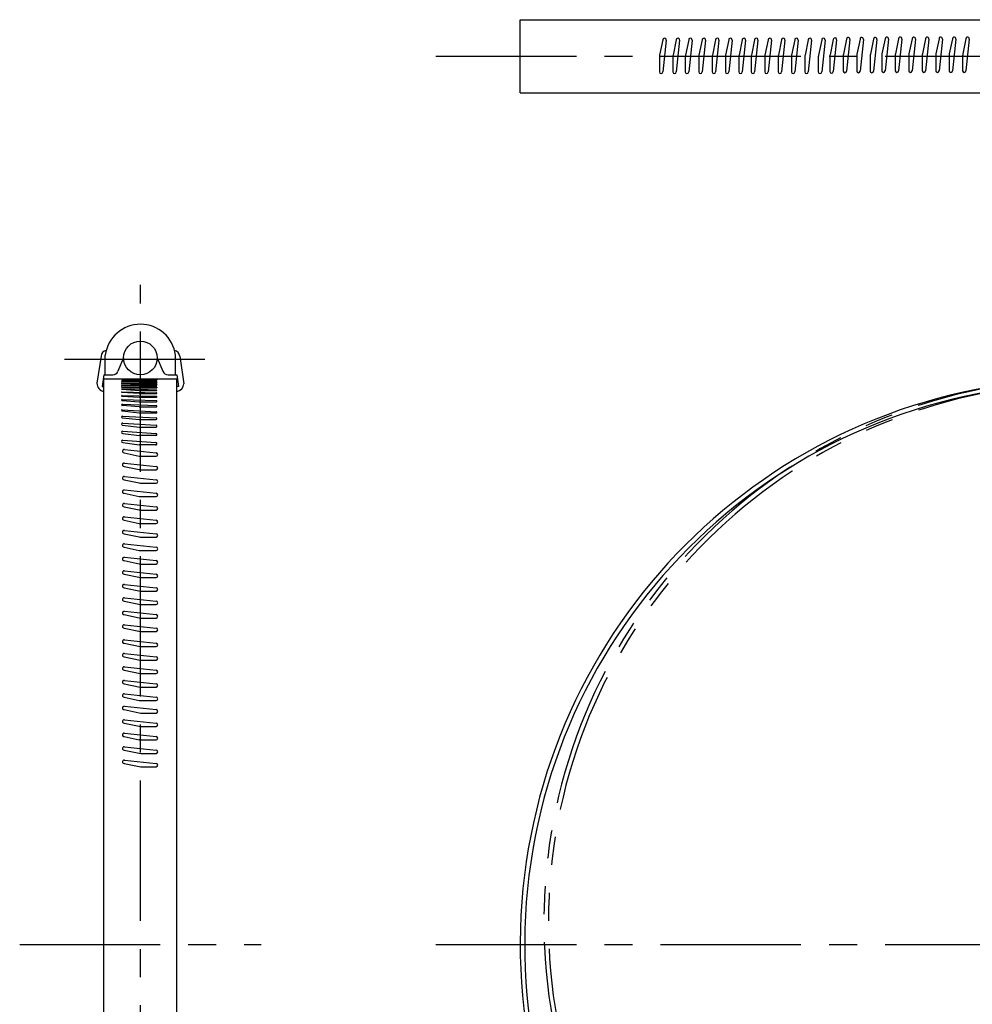
# Model space of a CAD drawing. Extents: x 10 to 391, y 10 to 369.
# Drawn here: x 11 to 181, y 185 to 361 of the extents above; entities that cross this region are included whole.
import ezdxf

# ---------------------------------------------------------------- set-up
doc = ezdxf.new("R2010")
doc.units = 0
doc.header["$LTSCALE"] = 20
doc.header["$MEASUREMENT"] = 0
doc.linetypes.add('CENTER', pattern=[2, 1.25, -0.25, 0.25, -0.25])
doc.linetypes.add('PHANTOM', pattern=[2.5, 1.25, -0.25, 0.25, -0.25, 0.25, -0.25])
for name, color, linetype in [('1', 7, 'CONTINUOUS'), ('4', 1, 'CENTER'), ('5', 6, 'PHANTOM')]:
    doc.layers.add(name, color=color, linetype=linetype)

msp = doc.modelspace()

# ---------------------------------------------------------------- linework, layer by layer
at = {"layer": '1', "linetype": 'Continuous'}
for p, q in [((100.390568, 360.801131), (194.440568, 360.801131)), ((100.390568, 347.801131), (100.390568, 360.801131)), ((125.778602, 357.207267), (125.210777, 354.5101)), ((126.372026, 357.144802), (125.778602, 351.507267)), ((128.178602, 357.207267), (127.610777, 354.5101)), ((128.772026, 357.144802), (128.178602, 351.507267)), ((130.39681, 357.207267), (129.828985, 354.5101)), ((130.990234, 357.144802), (130.39681, 351.507267)), ((132.79681, 357.207267), (132.228985, 354.5101)), ((133.390234, 357.144802), (132.79681, 351.507267)), ((135.19681, 357.207267), (134.628985, 354.5101)), ((135.790234, 357.144802), (135.19681, 351.507267)), ((137.528782, 357.207267), (136.960957, 354.5101)), ((138.122206, 357.144802), (137.528782, 351.507267)), ((139.928782, 357.207267), (139.360957, 354.5101)), ((140.522206, 357.144802), (139.928782, 351.507267)), ((142.14699, 357.207267), (141.579165, 354.5101)), ((142.740414, 357.144802), (142.14699, 351.507267)), ((144.54699, 357.207267), (143.979165, 354.5101)), ((145.140414, 357.144802), (144.54699, 351.507267)), ((146.94699, 357.207267), (146.379165, 354.5101)), ((147.540414, 357.144802), (146.94699, 351.507267)), ((149.284219, 357.207267), (148.716394, 354.5101)), ((149.877643, 357.144802), (149.284219, 351.507267)), ((151.684219, 357.207267), (151.116394, 354.5101)), ((152.277643, 357.144802), (151.684219, 351.507267)), ((154.084219, 357.207267), (153.516394, 354.5101)), ((154.677643, 357.144802), (154.084219, 351.507267)), ((156.151245, 357.257323), (155.583421, 354.560156)), ((156.74467, 357.194857), (156.151245, 351.557323)), ((158.520634, 357.347021), (157.952809, 354.649854)), ((159.114058, 357.284556), (158.520634, 351.647021)), ((160.920634, 357.347021), (160.352809, 354.649854)), ((161.514058, 357.284556), (160.920634, 351.647021)), ((163.320634, 357.347021), (162.752809, 354.649854)), ((163.914058, 357.284556), (163.320634, 351.647021)), ((165.38766, 357.397077), (164.819836, 354.69991)), ((165.981085, 357.334611), (165.38766, 351.697077)), ((167.78766, 357.397077), (167.219836, 354.69991)), ((168.381085, 357.334611), (167.78766, 351.697077)), ((170.18766, 357.397077), (169.619836, 354.69991)), ((170.781085, 357.334611), (170.18766, 351.697077)), ((172.58766, 357.397077), (172.019836, 354.69991)), ((173.181085, 357.334611), (172.58766, 351.697077)), ((174.98766, 357.397077), (174.419836, 354.69991)), ((175.581085, 357.334611), (174.98766, 351.697077)), ((177.38766, 357.397077), (176.819836, 354.69991)), ((177.981085, 357.334611), (177.38766, 351.697077)), ((179.78766, 357.397077), (179.219836, 354.69991)), ((180.381085, 357.334611), (179.78766, 351.697077)), ((157.920634, 354.340839), (157.920634, 351.647021)), ((160.320634, 354.340839), (160.320634, 351.647021)), ((162.720634, 354.340839), (162.720634, 351.647021)), ((164.78766, 354.390894), (164.78766, 351.697077)), ((167.18766, 354.390894), (167.18766, 351.697077)), ((169.58766, 354.390894), (169.58766, 351.697077)), ((171.98766, 354.390894), (171.98766, 351.697077)), ((174.38766, 354.390894), (174.38766, 351.697077)), ((176.78766, 354.390894), (176.78766, 351.697077)), ((179.18766, 354.390894), (179.18766, 351.697077)), ((125.178602, 354.201085), (125.178602, 351.507267)), ((127.578602, 354.201085), (127.578602, 351.507267)), ((129.79681, 354.201085), (129.79681, 351.507267)), ((132.19681, 354.201085), (132.19681, 351.507267)), ((134.59681, 354.201085), (134.59681, 351.507267)), ((136.928782, 354.201085), (136.928782, 351.507267)), ((139.328782, 354.201085), (139.328782, 351.507267)), ((141.54699, 354.201085), (141.54699, 351.507267)), ((143.94699, 354.201085), (143.94699, 351.507267)), ((146.34699, 354.201085), (146.34699, 351.507267)), ((148.684219, 354.201085), (148.684219, 351.507267)), ((151.084219, 354.201085), (151.084219, 351.507267)), ((153.484219, 354.201085), (153.484219, 351.507267)), ((155.551245, 354.25114), (155.551245, 351.557323)), ((100.390568, 347.801131), (194.440568, 347.801131)), ((25.75, 300.856421), (25, 296.051169)), ((26.5, 297.551169), (26.5, 301.051169)), ((29.75, 300.549131), (28.756492, 298.166331)), ((35.75, 300.549131), (36.743508, 298.166331)), ((39, 297.551169), (39, 301.051169)), ((39.75, 300.856421), (40.495952, 295.941037)), ((26.246226, 297.551169), (25.920766, 295.465947)), ((26.246226, 297.551169), (27.833508, 297.551169)), ((26.25, 95.249553), (26.25, 296.851598)), ((26.25, 296.851598), (39.25, 296.851598)), ((32.564623, 296.631174), (29.447873, 296.697554)), ((29.448581, 296.764046), (35.681373, 296.697674)), ((29.460873, 296.472442), (32.564623, 296.379963)), ((35.668373, 296.472463), (29.462251, 296.564921)), ((32.564623, 296.631174), (35.681373, 296.631174)), ((35.668373, 296.472463), (35.668373, 296.379963)), ((35.681373, 296.697674), (35.681373, 296.631174)), ((37.666492, 297.551169), (39.24015, 297.551169)), ((39.24015, 297.551169), (39.556754, 295.464935)), ((39.25, 95.249553), (39.25, 296.851598)), ((25.920766, 295.465947), (26.25, 295.451131)), ((29.432651, 294.953676), (32.552901, 294.774211)), ((35.673151, 294.833711), (29.43436, 295.013127)), ((32.552901, 295.571665), (29.436151, 295.638045)), ((32.552966, 296.165538), (29.436216, 296.231918)), ((29.436859, 295.704537), (35.669651, 295.638165)), ((29.436924, 296.29841), (35.669716, 296.232038)), ((29.449151, 295.319804), (32.552901, 295.227325)), ((29.449216, 295.913677), (32.552966, 295.821198)), ((35.656651, 295.319825), (29.450529, 295.412283)), ((35.656716, 295.913698), (29.450594, 296.006156)), ((32.552901, 295.571665), (35.669651, 295.571665)), ((32.552901, 295.227325), (35.656651, 295.227325)), ((32.552901, 294.774211), (35.673151, 294.774211)), ((32.552966, 296.165538), (35.669716, 296.165538)), ((32.552966, 295.821198), (35.656716, 295.821198)), ((32.564623, 296.379963), (35.668373, 296.379963)), ((35.656651, 295.319825), (35.656651, 295.227325)), ((35.656716, 295.913698), (35.656716, 295.821198)), ((35.669651, 295.571665), (35.669651, 295.638165)), ((35.669716, 296.232038), (35.669716, 296.165538)), ((39.556754, 295.464935), (39.25, 295.451131)), ((29.465151, 294.504797), (35.640651, 294.334896)), ((32.552901, 294.210396), (29.465151, 294.380297)), ((29.490901, 293.708052), (32.552901, 293.532358)), ((29.495946, 293.883907), (35.614901, 293.708358)), ((29.505651, 293.146976), (35.600151, 292.941159)), ((29.505651, 292.941476), (32.552901, 292.735659)), ((32.552901, 294.210396), (35.640651, 294.210396)), ((32.552901, 293.532358), (35.614901, 293.532358)), ((29.492901, 291.302833), (35.612901, 290.94293)), ((32.552901, 291.814786), (29.521401, 292.051614)), ((29.530644, 292.288253), (35.584401, 292.051786)), ((32.552901, 292.735659), (35.600151, 292.735659)), ((32.552901, 291.814786), (35.584401, 291.814786)), ((29.492901, 291.122833), (32.552901, 290.76293)), ((29.555401, 289.877068), (32.552901, 289.571691)), ((29.570897, 290.181279), (35.550401, 289.876691)), ((32.552901, 290.76293), (35.612901, 290.76293)), ((32.552901, 289.571691), (35.550401, 289.571691)), ((29.574401, 288.573969), (32.552901, 288.230659)), ((29.594103, 288.915833), (35.531401, 288.573659)), ((32.552901, 288.230659), (35.531401, 288.230659)), ((29.595151, 287.495911), (35.510651, 287.111333)), ((29.595151, 287.111411), (32.552901, 286.726833)), ((29.618151, 285.904292), (35.487651, 285.474275)), ((35.510651, 286.726833), (32.552901, 286.726833)), ((29.618151, 285.473792), (32.552901, 285.046073)), ((29.901777, 284.228911), (35.539311, 283.635486)), ((35.45628, 285.046073), (32.552901, 285.046073)), ((29.839311, 283.635486), (32.536479, 283.067661)), ((32.845494, 283.035486), (35.539311, 283.035486)), ((29.839311, 281.235486), (32.536479, 280.667661)), ((29.901777, 281.828911), (35.539311, 281.235486)), ((29.901777, 279.428911), (35.539311, 278.835486)), ((32.845494, 280.635486), (35.539311, 280.635486)), ((29.839311, 278.835486), (32.536479, 278.267661)), ((32.845494, 278.235486), (35.539311, 278.235486)), ((29.839311, 276.435486), (32.536479, 275.867661)), ((29.901777, 277.028911), (35.539311, 276.435486)), ((32.845494, 275.835486), (35.539311, 275.835486)), ((29.839311, 274.035486), (32.536479, 273.467661)), ((29.901777, 274.628911), (35.539311, 274.035486)), ((29.901777, 272.228911), (35.539311, 271.635486)), ((32.845494, 273.435486), (35.539311, 273.435486)), ((29.839311, 271.635486), (32.536479, 271.067661)), ((32.845494, 271.035486), (35.539311, 271.035486)), ((29.839311, 269.235486), (32.536479, 268.667661)), ((29.901777, 269.828911), (35.539311, 269.235486)), ((32.845494, 268.635486), (35.539311, 268.635486)), ((29.839311, 266.835486), (32.536479, 266.267661)), ((29.901777, 267.428911), (35.539311, 266.835486)), ((29.901777, 265.028911), (35.539311, 264.435486)), ((32.845494, 266.235486), (35.539311, 266.235486)), ((29.839311, 264.435486), (32.536479, 263.867661)), ((32.845494, 263.835486), (35.539311, 263.835486)), ((29.839311, 262.016666), (32.75, 261.40389)), ((29.901777, 262.610091), (35.539311, 262.016666)), ((32.75, 261.416666), (35.539311, 261.416666)), ((29.839311, 259.616666), (32.75, 259.00389)), ((29.901777, 260.210091), (35.539311, 259.616666)), ((32.75, 259.016666), (35.539311, 259.016666)), ((29.839311, 257.216666), (32.75, 256.60389)), ((29.901777, 257.810091), (35.539311, 257.216666)), ((32.75, 256.616666), (35.539311, 256.616666)), ((29.839311, 254.816666), (32.75, 254.20389)), ((29.901777, 255.410091), (35.539311, 254.816666)), ((29.901777, 253.010091), (35.539311, 252.416666)), ((32.75, 254.216666), (35.539311, 254.216666)), ((29.839311, 252.416666), (32.75, 251.80389)), ((32.75, 251.816666), (35.539311, 251.816666)), ((29.839311, 249.718337), (32.68931, 249.118337)), ((29.901777, 250.311762), (35.539311, 249.718337)), ((32.68931, 249.118337), (35.539311, 249.118337)), ((29.839311, 247.318337), (32.68931, 246.718337)), ((29.901777, 247.911762), (35.539311, 247.318337)), ((32.68931, 246.718337), (35.539311, 246.718337)), ((29.839311, 244.918337), (32.68931, 244.318337)), ((29.901777, 245.511762), (35.539311, 244.918337)), ((32.68931, 244.318337), (35.539311, 244.318337)), ((29.839311, 242.518337), (32.68931, 241.918337)), ((29.901777, 243.111762), (35.539311, 242.518337)), ((29.901777, 240.711762), (35.539311, 240.118337)), ((32.68931, 241.918337), (35.539311, 241.918337)), ((29.839311, 240.118337), (32.536479, 239.550512)), ((32.536479, 239.550512), (32.845494, 239.518337)), ((32.845494, 239.518337), (35.539311, 239.518337)), ((29.839311, 237.89115), (32.536479, 237.323325)), ((29.901777, 238.484575), (35.539311, 237.89115)), ((32.536479, 237.323325), (32.845494, 237.29115)), ((32.845494, 237.29115), (35.539311, 237.29115)), ((29.839311, 235.49115), (32.536479, 234.923325)), ((29.901777, 236.084575), (35.539311, 235.49115)), ((29.901777, 233.684575), (35.539311, 233.09115)), ((32.536479, 234.923325), (32.845494, 234.89115)), ((32.845494, 234.89115), (35.539311, 234.89115)), ((29.839311, 233.09115), (32.536479, 232.523325)), ((32.845494, 232.49115), (32.536479, 232.523325)), ((32.845494, 232.49115), (35.539311, 232.49115)), ((29.839311, 230.69115), (32.536479, 230.123325)), ((29.901777, 231.284575), (35.539311, 230.69115)), ((32.536479, 230.123325), (32.845494, 230.09115)), ((32.845494, 230.09115), (35.539311, 230.09115)), ((29.839311, 228.3164), (32.536479, 227.748575)), ((29.901777, 228.909825), (35.539311, 228.3164)), ((32.536479, 227.748575), (32.845494, 227.7164)), ((32.845494, 227.7164), (35.539311, 227.7164))]:
    msp.add_line(p, q, dxfattribs=at)
msp.add_circle((32.75, 300.549131), 3, dxfattribs=at)
for centre, radius, start, end in [((126.078602, 357.207267), 0.3, 347.981988, 180), ((128.478602, 357.207267), 0.3, 347.981988, 180), ((130.69681, 357.207267), 0.3, 347.981988, 180), ((133.09681, 357.207267), 0.3, 347.981988, 180), ((135.49681, 357.207267), 0.3, 347.981988, 180), ((137.828782, 357.207267), 0.3, 347.981988, 180), ((140.228782, 357.207267), 0.3, 347.981988, 180), ((142.44699, 357.207267), 0.3, 347.981988, 180), ((144.84699, 357.207267), 0.3, 347.981988, 180), ((147.24699, 357.207267), 0.3, 347.981988, 180), ((149.584219, 357.207267), 0.3, 347.981988, 180), ((151.984219, 357.207267), 0.3, 347.981988, 180), ((154.384219, 357.207267), 0.3, 347.981988, 180), ((156.451245, 357.257323), 0.3, 347.981988, 180), ((158.820634, 357.347021), 0.3, 347.981988, 180), ((161.220634, 357.347021), 0.3, 347.981988, 180), ((163.620634, 357.347021), 0.3, 347.981988, 180), ((165.68766, 357.397077), 0.3, 347.981988, 180), ((168.08766, 357.397077), 0.3, 347.981988, 180), ((170.48766, 357.397077), 0.3, 347.981988, 180), ((172.88766, 357.397077), 0.3, 347.981988, 180), ((175.28766, 357.397077), 0.3, 347.981988, 180), ((177.68766, 357.397077), 0.3, 347.981988, 180), ((180.08766, 357.397077), 0.3, 347.981988, 180), ((126.678602, 354.201085), 1.5, 168.111342, 180), ((129.078602, 354.201085), 1.5, 168.111342, 180), ((131.29681, 354.201085), 1.5, 168.111342, 180), ((133.69681, 354.201085), 1.5, 168.111342, 180), ((136.09681, 354.201085), 1.5, 168.111342, 180), ((138.428782, 354.201085), 1.5, 168.111342, 180), ((140.828782, 354.201085), 1.5, 168.111342, 180), ((143.04699, 354.201085), 1.5, 168.111342, 180), ((145.44699, 354.201085), 1.5, 168.111342, 180), ((147.84699, 354.201085), 1.5, 168.111342, 180), ((150.184219, 354.201085), 1.5, 168.111342, 180), ((152.584219, 354.201085), 1.5, 168.111342, 180), ((154.984219, 354.201085), 1.5, 168.111342, 180), ((157.051245, 354.25114), 1.5, 168.111342, 180), ((159.420634, 354.340839), 1.5, 168.111342, 180), ((161.820634, 354.340839), 1.5, 168.111342, 180), ((164.220634, 354.340839), 1.5, 168.111342, 180), ((166.28766, 354.390894), 1.5, 168.111342, 180), ((168.68766, 354.390894), 1.5, 168.111342, 180), ((171.08766, 354.390894), 1.5, 168.111342, 180), ((173.48766, 354.390894), 1.5, 168.111342, 180), ((175.88766, 354.390894), 1.5, 168.111342, 180), ((178.28766, 354.390894), 1.5, 168.111342, 180), ((180.68766, 354.390894), 1.5, 168.111342, 180), ((125.478602, 351.507267), 0.3, 180, 0), ((127.878602, 351.507267), 0.3, 180, 0), ((130.09681, 351.507267), 0.3, 180, 0), ((132.49681, 351.507267), 0.3, 180, 0), ((134.89681, 351.507267), 0.3, 180, 0), ((137.228782, 351.507267), 0.3, 180, 0), ((139.628782, 351.507267), 0.3, 180, 0), ((141.84699, 351.507267), 0.3, 180, 0), ((144.24699, 351.507267), 0.3, 180, 0), ((146.64699, 351.507267), 0.3, 180, 0), ((148.984219, 351.507267), 0.3, 180, 0), ((151.384219, 351.507267), 0.3, 180, 0), ((153.784219, 351.507267), 0.3, 180, 0), ((155.851245, 351.557323), 0.3, 180, 0), ((158.220634, 351.647021), 0.3, 180, 0), ((160.620634, 351.647021), 0.3, 180, 0), ((163.020634, 351.647021), 0.3, 180, 0), ((165.08766, 351.697077), 0.3, 180, 0), ((167.48766, 351.697077), 0.3, 180, 0), ((169.88766, 351.697077), 0.3, 180, 0), ((172.28766, 351.697077), 0.3, 180, 0), ((174.68766, 351.697077), 0.3, 180, 0), ((177.08766, 351.697077), 0.3, 180, 0), ((179.48766, 351.697077), 0.3, 180, 0), ((32.75, 300.250033), 6.301136, 7.304446, 172.695554), ((26.75, 300.856421), 1, 95.399613, 180), ((38.75, 300.856421), 1, 0, 84.600387), ((27.833508, 298.551169), 1, 270, 337.366309), ((29.447873, 296.730804), 0.03325, 88.779766, 270), ((29.460873, 296.518692), 0.04625, 88.292947, 270), ((37.666492, 298.551169), 1, 202.633691, 270), ((201.190568, 196.049553), 100.8, 93.087589, 68.941045), ((26.5, 296.051169), 1.5, 180, 260.405932), ((29.436151, 295.671295), 0.03325, 88.779766, 270), ((29.449151, 295.366054), 0.04625, 88.292947, 270), ((29.432651, 294.983426), 0.02975, 86.705468, 270), ((29.436216, 296.265168), 0.03325, 88.779766, 270), ((29.449216, 295.959927), 0.04625, 88.292947, 270), ((35.673151, 294.803961), 0.02975, 270, 90), ((39, 296.051169), 1.5, 279.594068, 355.78949), ((201.190568, 196.049553), 100, 93.074177, 68.941045), ((29.465151, 294.442547), 0.06225, 90, 270), ((29.490901, 293.796052), 0.088, 86.713344, 270), ((29.505651, 293.044226), 0.10275, 90, 270), ((35.600151, 292.838409), 0.10275, 270, 90), ((35.614901, 293.620358), 0.088, 270, 90), ((35.640651, 294.272646), 0.06225, 270, 90), ((29.521401, 292.170114), 0.1185, 85.526194, 270), ((29.492901, 291.212833), 0.09, 90, 270), ((35.584401, 291.933286), 0.1185, 270, 90), ((29.555401, 290.029568), 0.1525, 84.167896, 270), ((35.550401, 289.724191), 0.1525, 270, 90), ((35.612901, 290.85293), 0.09, 270, 90), ((29.574401, 288.745469), 0.1715, 83.403222, 270), ((35.531401, 288.402159), 0.1715, 270, 90), ((29.595151, 287.303661), 0.19225, 90, 270), ((29.618151, 285.689042), 0.21525, 90, 270), ((35.510651, 286.919083), 0.19225, 270, 90), ((29.839311, 283.935486), 0.3, 77.981988, 270), ((35.487651, 285.259025), 0.21525, 261.619662, 90), ((32.845494, 284.535486), 1.5, 258.111342, 270), ((35.539311, 283.335486), 0.3, 270, 90), ((29.839311, 281.535486), 0.3, 77.981988, 270), ((32.845494, 282.135486), 1.5, 258.111342, 270), ((35.539311, 280.935486), 0.3, 270, 90), ((29.839311, 279.135486), 0.3, 77.981988, 270), ((32.845494, 279.735486), 1.5, 258.111342, 270), ((35.539311, 278.535486), 0.3, 270, 90), ((29.839311, 276.735486), 0.3, 77.981988, 270), ((32.845494, 277.335486), 1.5, 258.111342, 270), ((35.539311, 276.135486), 0.3, 270, 90), ((29.839311, 274.335486), 0.3, 77.981988, 270), ((35.539311, 273.735486), 0.3, 270, 90), ((29.839311, 271.935486), 0.3, 77.981988, 270), ((32.845494, 274.935486), 1.5, 258.111342, 270), ((32.845494, 272.535486), 1.5, 258.111342, 270), ((35.539311, 271.335486), 0.3, 270, 90), ((29.839311, 269.535486), 0.3, 77.981988, 270), ((32.845494, 270.135486), 1.5, 258.111342, 270), ((35.539311, 268.935486), 0.3, 270, 90), ((29.839311, 267.135486), 0.3, 77.981988, 270), ((35.539311, 266.535486), 0.3, 270, 90), ((29.839311, 264.735486), 0.3, 77.981988, 270), ((32.845494, 267.735486), 1.5, 258.111342, 270), ((32.845494, 265.335486), 1.5, 258.111342, 270), ((35.539311, 264.135486), 0.3, 270, 90), ((29.839311, 262.316666), 0.3, 77.981988, 270), ((35.539311, 261.716666), 0.3, 270, 90), ((29.839311, 259.916666), 0.3, 77.981988, 270), ((35.539311, 259.316666), 0.3, 270, 90), ((29.839311, 257.516666), 0.3, 77.981988, 270), ((35.539311, 256.916666), 0.3, 270, 90), ((29.839311, 255.116666), 0.3, 77.981988, 270), ((35.539311, 254.516666), 0.3, 270, 90), ((29.839311, 252.716666), 0.3, 77.981988, 270), ((35.539311, 252.116666), 0.3, 270, 90), ((29.839311, 250.018337), 0.3, 77.981988, 270), ((35.539311, 249.418337), 0.3, 270, 90), ((29.839311, 247.618337), 0.3, 77.981988, 270), ((35.539311, 247.018337), 0.3, 270, 90), ((29.839311, 245.218337), 0.3, 77.981988, 270), ((35.539311, 244.618337), 0.3, 270, 90), ((29.839311, 242.818337), 0.3, 77.981988, 270), ((35.539311, 242.218337), 0.3, 270, 90), ((29.839311, 240.418337), 0.3, 77.981988, 270), ((35.539311, 239.818337), 0.3, 270, 90), ((29.839311, 238.19115), 0.3, 77.981988, 270), ((35.539311, 237.59115), 0.3, 270, 90), ((29.839311, 235.79115), 0.3, 77.981988, 270), ((35.539311, 235.19115), 0.3, 270, 90), ((29.839311, 233.39115), 0.3, 77.981988, 270), ((35.539311, 232.79115), 0.3, 270, 90), ((29.839311, 230.99115), 0.3, 77.981988, 270), ((35.539311, 230.39115), 0.3, 270, 90), ((29.839311, 228.6164), 0.3, 77.981988, 270), ((35.539311, 228.0164), 0.3, 270, 90)]:
    msp.add_arc(centre, radius, start, end, dxfattribs=at)
at = {"layer": '4', "linetype": 'CENTER'}
for p, q in [((85.390568, 354.301131), (316.990568, 354.301131)), ((32.75, 80.249553), (32.75, 313.551169)), ((19.25, 300.301169), (46.25, 300.301169)), ((11.25, 196.049553), (54.25, 196.049553)), ((85.390568, 196.049553), (316.990568, 196.049553))]:
    msp.add_line(p, q, dxfattribs=at)
at = {"layer": '5', "linetype": 'PHANTOM'}
for radius, start in [(96.8, 93.34482), (96, 93.332994)]:
    msp.add_arc((201.410568, 200.049553), radius, start, 63.593933, dxfattribs=at)

doc.saveas('drawing.dxf')
